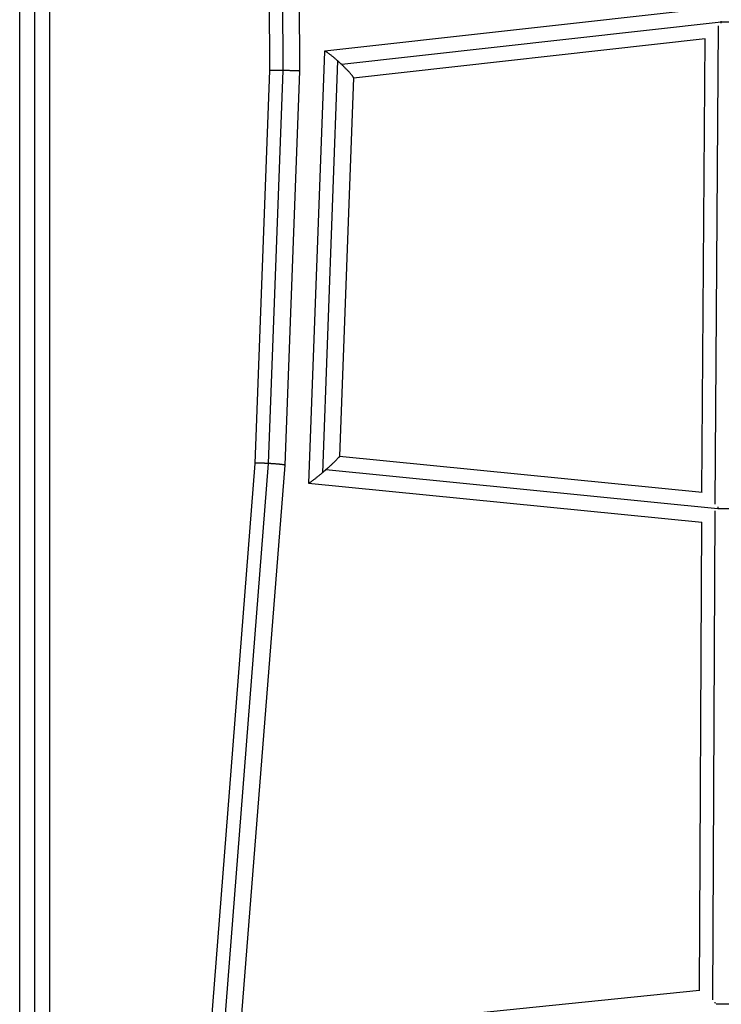
# Model space of a CAD drawing. Units: millimetres. Extents: x -10697 to 12161, y -10131 to 9912.
# Drawn here: x -4403 to -3957, y -4728 to -4103 of the extents above; entities that cross this region are included whole.
import ezdxf

# ---------------------------------------------------------------- set-up
doc = ezdxf.new("R2010")
doc.units = ezdxf.units.MM
doc.header["$LTSCALE"] = 20
doc.layers.add('2d', color=230, linetype='Continuous')

msp = doc.modelspace()

# ---------------------------------------------------------------- linework, layer by layer
at = {"layer": '2d'}
for p, q in [((-4245.6, -3765.39), (-4244.27, -4134.92)), ((-4237.06, -3765.34), (-4235.73, -4134.9)), ((-4226.6, -3764.93), (-4225.27, -4135.23)), ((-3967.4, -4095.64), (-4209.09, -4122.65)), ((-3957.23, -4104.22), (-4198.3, -4131.16)), ((-3648.5, -4103.03), (-3957.23, -4104.13)), ((-3960.9, -4410.41), (-3958.83, -4106.57)), ((-3967.32, -4114.75), (-4190.84, -4139.73)), ((-3969.39, -4402.85), (-3967.42, -4114.76)), ((-4209.23, -4122.79), (-4219.4, -4397.12)), ((-4200.91, -4128.76), (-4210.62, -4390.53)), ((-4244.27, -4134.92), (-4253.55, -4384.65)), ((-4235.74, -4134.9), (-4245.02, -4384.67)), ((-4225.27, -4135.23), (-4234.58, -4385.74)), ((-4190.84, -4139.59), (-4199.76, -4380.09)), ((-4199.76, -4380.04), (-3969.2, -4402.87)), ((-4253.55, -4384.64), (-4282.9, -4758.94)), ((-4245.04, -4384.66), (-4274.39, -4759)), ((-4234.58, -4385.74), (-4263.99, -4760.82)), ((-4208.38, -4388.58), (-3959.24, -4413.26)), ((-4219.35, -4397.19), (-3969.49, -4421.94)), ((-3962.52, -4725.65), (-3960.93, -4414.78)), ((-3959.17, -4413.33), (-3647.2, -4413.01)), ((-3971.03, -4719.75), (-3969.5, -4421.94)), ((-3970.85, -4719.73), (-4247.31, -4747.69)), ((-3648.63, -4727.23), (-3960.27, -4728.34))]:
    msp.add_line(p, q, dxfattribs=at)
for points, knots in [([(-4403, -5122.44), (-4403, -5108.61), (-4403, -5094.7), (-4403, -5032.12), (-4403, -4983.07), (-4403, -4875.62), (-4403, -4817.07), (-4403, -4700.01), (-4403, -4641.47), (-4403, -4524.59), (-4403, -4466.21), (-4403, -4349.55), (-4403, -4291.23), (-4403, -4174.54), (-4403, -4116.14), (-4403, -3999.33), (-4403, -3940.89), (-4403, -3823.97), (-4403, -3765.45), (-4403, -3648.15), (-4403, -3589.34), (-4403, -3471.51), (-4403, -3412.46), (-4403, -3294.13), (-4403, -3234.83), (-4403, -3115.77), (-4403, -3055.98), (-4403, -2956.17), (-4403, -2915.96), (-4403, -2875.95)], [0.88973, 0.88973, 0.88973, 0.88973, 5.384342, 5.384342, 21.118074, 21.118074, 39.622133, 39.622133, 57.861957, 57.861957, 75.834504, 75.834504, 93.6161, 93.6161, 111.291598, 111.291598, 128.88305, 128.88305, 146.446037, 146.446037, 164.079423, 164.079423, 181.807412, 181.807412, 199.667283, 199.667283, 217.76532, 217.76532, 229.996506, 229.996506, 229.996506, 229.996506]), ([(-4393.5, -2876.73), (-4393.5, -2878.08), (-4393.5, -2879.45), (-4393.5, -2883.81), (-4393.5, -2886.75), (-4393.5, -2892.67), (-4393.5, -2895.63), (-4393.5, -2904.52), (-4393.5, -2910.44), (-4393.5, -2928.21), (-4393.5, -2940.06), (-4393.5, -2975.61), (-4393.5, -2999.31), (-4393.5, -3070.45), (-4393.5, -3117.89), (-4393.5, -3260.24), (-4393.5, -3355.15), (-4393.5, -3639.54), (-4393.5, -3828.69), (-4393.5, -4204.06), (-4393.5, -4390.31), (-4393.5, -4666.11), (-4393.5, -4757.45), (-4393.5, -4893.41), (-4393.5, -4938.55), (-4393.5, -5005.98), (-4393.5, -5028.41), (-4393.5, -5061.98), (-4393.5, -5073.16), (-4393.5, -5089.91), (-4393.5, -5095.49), (-4393.5, -5103.85), (-4393.5, -5106.64), (-4393.5, -5112.21), (-4393.5, -5114.98), (-4393.5, -5118.82), (-4393.5, -5119.86), (-4393.5, -5120.88)], [0.025176, 0.025176, 0.025176, 0.025176, 0.0268916, 0.0268916, 0.0305877, 0.0305877, 0.0342839, 0.0342839, 0.0416762, 0.0416762, 0.0564608, 0.0564608, 0.0860301, 0.0860301, 0.1451687, 0.1451687, 0.2634458, 0.2634458, 0.5, 0.5, 0.7365542, 0.7365542, 0.8548313, 0.8548313, 0.9139699, 0.9139699, 0.9435392, 0.9435392, 0.9583238, 0.9583238, 0.9657161, 0.9657161, 0.9694123, 0.9694123, 0.9731084, 0.9731084, 0.9744794, 0.9744794, 0.9744794, 0.9744794]), ([(-4384, -2875.95), (-4384, -2891.33), (-4384, -2906.76), (-4384, -2973.81), (-4384, -3025.61), (-4384, -3138.62), (-4384, -3199.91), (-4384, -3321.85), (-4384, -3382.52), (-4384, -3503.09), (-4384, -3563.01), (-4384, -3682.19), (-4384, -3741.49), (-4384, -3859.56), (-4384, -3918.37), (-4384, -4035.44), (-4384, -4093.72), (-4384, -4209.79), (-4384, -4267.61), (-4384, -4382.95), (-4384, -4440.5), (-4384, -4555.27), (-4384, -4612.52), (-4384, -4726.68), (-4384, -4783.62), (-4384, -4897.41), (-4384, -4954.27), (-4384, -5048.12), (-4384, -5085.47), (-4384, -5122.44)], [0.683237, 0.683237, 0.683237, 0.683237, 5.384342, 5.384342, 21.118074, 21.118074, 39.622133, 39.622133, 57.861957, 57.861957, 75.834504, 75.834504, 93.6161, 93.6161, 111.291598, 111.291598, 128.88305, 128.88305, 146.446037, 146.446037, 164.079423, 164.079423, 181.807412, 181.807412, 199.667283, 199.667283, 217.76532, 217.76532, 229.789726, 229.789726, 229.789726, 229.789726])]:
    msp.add_open_spline(points, degree=3, knots=knots, dxfattribs=at)
for points, weights in [([(-3957.23, -4104.13), (-3957.24, -4103.93), (-3957.26, -4103.72), (-3957.27, -4103.52)], [1, 0.979385566296, 0.959411831411, 0.940078795347]), ([(-3957.23, -4104.22), (-3957.23, -4104.19), (-3957.23, -4104.16), (-3957.23, -4104.13)], [1, 0.999991335565, 0.999991335565, 1]), ([(-3957.2, -4104.78), (-3957.21, -4104.59), (-3957.22, -4104.41), (-3957.23, -4104.22)], [0.944685682255, 0.962580583497, 0.981018689412, 1]), ([(-4200.91, -4128.76), (-4205.28, -4124.85), (-4209.19, -4121.84), (-4209.23, -4122.79)], [1, 0.707428097936, 0.564549874102, 0.571365328499]), ([(-4198.3, -4131.16), (-4199.16, -4130.35), (-4200.04, -4129.54), (-4200.91, -4128.76)], [1, 0.993219051459, 0.993219051459, 1]), ([(-4235.74, -4134.9), (-4240.11, -4134.84), (-4244.27, -4134.82), (-4244.27, -4134.92)], [1, 0.683801035979, 0.517626566222, 0.501476590727]), ([(-4235.73, -4134.9), (-4235.73, -4134.9), (-4235.74, -4134.9), (-4235.74, -4134.9)], [1, 0.999999960235, 0.999999960235, 1]), ([(-4225.27, -4135.23), (-4225.27, -4135.12), (-4230.64, -4134.98), (-4235.73, -4134.9)], [0.501476590727, 0.483588087735, 0.649762557493, 1]), ([(-4190.84, -4139.59), (-4190.8, -4138.71), (-4194.26, -4134.99), (-4198.3, -4131.16)], [0.571365328499, 0.577870479753, 0.720748703587, 1]), ([(-4199.76, -4380.09), (-4199.78, -4380.72), (-4203.84, -4384.59), (-4208.38, -4388.58)], [0.557178761198, 0.559182369276, 0.706789448877, 1]), ([(-4245.04, -4384.66), (-4249.39, -4384.44), (-4253.53, -4384.36), (-4253.55, -4384.64)], [1, 0.684610744324, 0.51858356988, 0.501918476668]), ([(-4245.02, -4384.67), (-4245.02, -4384.67), (-4245.03, -4384.67), (-4245.04, -4384.66)], [1, 0.999999634011, 0.999999634011, 1]), ([(-4234.58, -4385.74), (-4234.55, -4385.4), (-4239.92, -4384.93), (-4245.02, -4384.67)], [0.501918476668, 0.483393973562, 0.649421148006, 1]), ([(-4210.62, -4390.53), (-4215.26, -4394.5), (-4219.43, -4397.76), (-4219.4, -4397.12)], [1, 0.702754661638, 0.555147582037, 0.557178761198]), ([(-4208.38, -4388.58), (-4209.12, -4389.24), (-4209.88, -4389.89), (-4210.62, -4390.53)], [1, 0.995629612868, 0.995629612868, 1]), ([(-3959.2, -4412.27), (-3959.21, -4412.6), (-3959.23, -4412.93), (-3959.24, -4413.26)], [0.906126375129, 0.935785094328, 0.967076302619, 1]), ([(-3959.24, -4413.26), (-3959.24, -4413.26), (-3959.24, -4413.26), (-3959.24, -4413.26)], [1, 0.999999714401, 0.999999444076, 0.999999189024]), ([(-3960.87, -4727.73), (-3960.88, -4727.51), (-3960.9, -4727.3), (-3960.91, -4727.08)], [0.93952551042, 0.920015187476, 0.901156393697, 0.882949129084])]:
    msp.add_rational_spline(points, weights, degree=3, dxfattribs=at)

doc.saveas('drawing.dxf')
